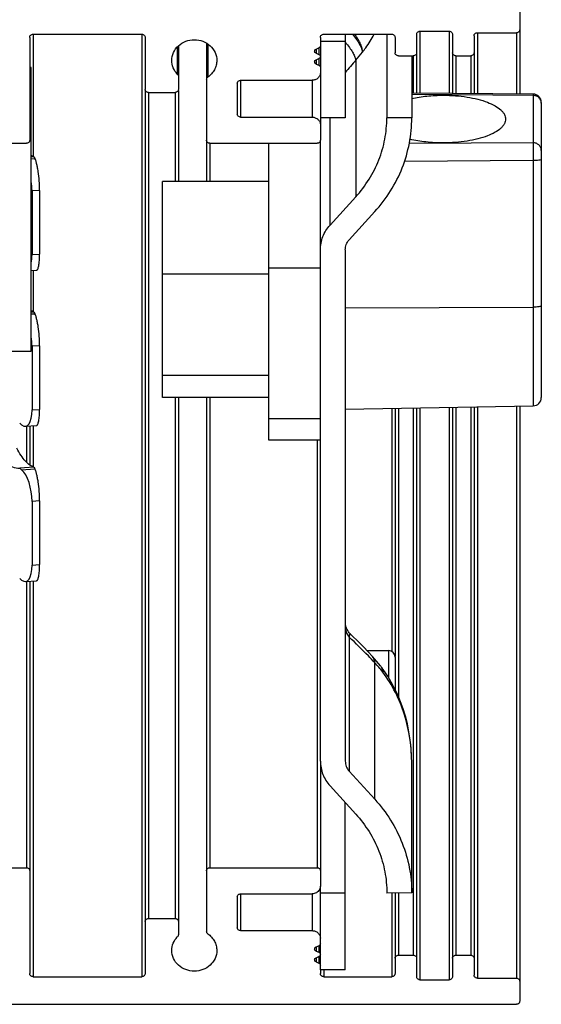
# Model space of a CAD drawing. Units: millimetres. Extents: x -493 to 1023, y -297 to 256.
# Drawn here: x 991 to 1023, y 82 to 141 of the extents above; entities that cross this region are included whole.
import ezdxf

# ---------------------------------------------------------------- set-up
doc = ezdxf.new("R2010")
doc.units = ezdxf.units.MM
doc.header["$LTSCALE"] = 19.36
doc.layers.get('0').update_dxf_attribs({"linetype": 'CONTINUOUS'})
for name, color, linetype in [('AUSFORMSCHRAEGEN', 7, 'CONTINUOUS'), ('BEZUGSACHSEN', 7, 'CONTINUOUS'), ('RUNDUNGEN', 7, 'CONTINUOUS')]:
    doc.layers.add(name, color=color, linetype=linetype)

msp = doc.modelspace()

# ---------------------------------------------------------------- linework, layer by layer
at = {"color": 7, "linetype": 'Continuous'}
for p, q in [((1021.406, 256.161), (1021.406, 136.92)), ((992.108, 140.518), (998.656, 140.518)), ((1009.606, 140.518), (1013.701, 140.518)), ((1010.906, 140.518), (1010.906, 135.482)), ((1015.201, 140.518), (1015.201, 136.963)), ((1015.401, 140.702), (1017.161, 140.702)), ((1017.361, 140.518), (1017.361, 136.948)), ((1018.856, 140.61), (1021.206, 140.61)), ((991.908, 140.333), (991.908, 134.143)), ((998.856, 140.333), (998.856, 137.197)), ((1002.556, 139.984), (1002.556, 131.662)), ((1002.621, 139.942), (1002.621, 137.935)), ((1009.406, 140.333), (1009.406, 140.102)), ((1009.406, 140.102), (1010.906, 140.102)), ((1013.901, 140.333), (1013.901, 139.409)), ((1018.656, 140.425), (1018.656, 136.939)), ((1000.792, 139.753), (1000.792, 138.124)), ((1000.856, 139.818), (1000.856, 137.197)), ((1009.145, 139.628), (1009.316, 139.698)), ((1009.145, 139.374), (1009.316, 139.305)), ((1009.145, 138.981), (1009.316, 139.051)), ((1009.145, 138.728), (1009.316, 138.658)), ((1014.101, 139.224), (1015.001, 139.224)), ((1014.906, 139.224), (1014.906, 135.482)), ((1017.561, 139.224), (1018.456, 139.224)), ((991.998, 138.525), (991.908, 138.525)), ((991.998, 121.443), (991.998, 138.525)), ((1004.406, 137.561), (1004.406, 135.713)), ((1004.606, 137.746), (1008.906, 137.746)), ((998.856, 137.124), (998.856, 83.976)), ((999.056, 137.012), (1000.656, 137.012)), ((1000.856, 137.124), (1000.856, 131.662)), ((991.998, 136.663), (991.908, 136.663)), ((1004.606, 135.529), (1008.906, 135.529)), ((1010.906, 135.482), (1009.406, 135.482)), ((1009.406, 135.482), (1009.406, 134.143)), ((1014.906, 135.482), (1013.406, 135.482)), ((990.608, 133.958), (991.708, 133.958)), ((1002.756, 133.958), (1009.206, 133.958)), ((992.162, 133.142), (991.998, 133.131)), ((992.162, 133.142), (992.215, 133.044)), ((1006.306, 131.662), (999.906, 131.662)), ((999.906, 118.662), (999.906, 131.661)), ((992.048, 131.086), (992.048, 127.255)), ((992.502, 131.118), (992.502, 127.286)), ((1011.14, 128.141), (1012.683, 129.841)), ((1010.906, 127.547), (1010.906, 96.761)), ((991.998, 126.292), (992.319, 126.314)), ((1006.306, 126.068), (999.906, 126.068)), ((992.162, 123.797), (991.998, 123.785)), ((992.162, 123.797), (992.215, 123.698)), ((992.048, 121.741), (992.048, 117.91)), ((992.502, 121.773), (992.502, 117.941)), ((986.642, 121.443), (991.998, 121.443)), ((1006.306, 119.97), (999.906, 119.97)), ((1006.306, 118.662), (999.906, 118.662)), ((1000.856, 118.662), (1000.856, 86.32)), ((1002.556, 118.662), (1002.556, 86.511)), ((1013.901, 118.008), (1013.901, 103.06)), ((1015.201, 118.031), (1015.201, 83.791)), ((1017.361, 118.068), (1017.361, 83.791)), ((1018.656, 118.091), (1018.656, 83.884)), ((1021.406, 118.139), (1021.406, 82.313)), ((991.304, 117.102), (991.422, 117.008)), ((991.648, 116.922), (992.319, 116.969)), ((991.908, 116.94), (991.908, 114.596)), ((992.162, 114.452), (991.304, 114.392)), ((991.422, 114.298), (991.304, 114.392)), ((992.162, 114.452), (992.215, 114.353)), ((992.048, 112.396), (992.048, 108.565)), ((992.502, 112.427), (992.502, 108.596)), ((991.304, 107.757), (991.422, 107.663)), ((991.648, 107.577), (992.319, 107.624)), ((991.908, 107.595), (991.908, 83.976)), ((1012.207, 103.422), (1013.506, 103.422)), ((1009.406, 96.761), (1009.406, 89.242)), ((1014.906, 88.84), (1014.906, 96.671)), ((1011.14, 96.168), (1012.683, 94.468)), ((1010.906, 84.207), (1010.906, 94.269)), ((990.608, 90.351), (991.708, 90.351)), ((1002.756, 90.351), (1009.206, 90.351)), ((1004.406, 88.596), (1004.406, 86.748)), ((1004.606, 88.78), (1008.906, 88.78)), ((1010.906, 88.826), (1009.406, 88.826)), ((1014.906, 88.84), (1013.406, 88.826)), ((1013.901, 88.831), (1013.901, 83.976)), ((999.056, 87.297), (1000.656, 87.297)), ((1004.606, 86.563), (1008.906, 86.563)), ((1009.145, 85.581), (1009.316, 85.651)), ((1009.145, 85.328), (1009.316, 85.258)), ((1009.145, 84.934), (1009.316, 85.004)), ((1014.101, 85.085), (1015.001, 85.085)), ((1017.561, 85.085), (1018.456, 85.085)), ((1009.145, 84.681), (1009.316, 84.611)), ((1010.906, 84.207), (1009.406, 84.207)), ((1009.406, 84.207), (1009.406, 83.976)), ((992.108, 83.791), (998.656, 83.791)), ((1009.606, 83.791), (1013.701, 83.791)), ((1015.401, 83.607), (1017.161, 83.607)), ((1018.856, 83.699), (1021.206, 83.699)), ((931.606, 82.128), (1021.206, 82.128))]:
    msp.add_line(p, q, dxfattribs=at)
at = {"color": 9, "linetype": 'Continuous'}
for p, q in [((992.108, 140.518), (992.108, 133.168)), ((998.656, 140.518), (998.656, 83.791)), ((1015.401, 140.702), (1015.401, 136.961)), ((1017.161, 140.702), (1017.161, 136.949)), ((1018.856, 140.61), (1018.856, 136.937)), ((1021.206, 140.61), (1021.206, 136.921)), ((1009.145, 139.628), (1009.145, 139.374)), ((1009.316, 139.698), (1009.316, 139.305)), ((1009.145, 138.981), (1009.145, 138.728)), ((1009.316, 139.051), (1009.316, 138.658)), ((1011.534, 138.951), (1011.534, 130.732)), ((1015.001, 139.224), (1015.001, 136.964)), ((1017.561, 139.224), (1017.561, 136.946)), ((1018.456, 139.224), (1018.456, 136.94)), ((1004.606, 137.746), (1004.606, 135.529)), ((1008.906, 137.746), (1008.906, 135.529)), ((999.056, 137.012), (999.056, 87.297)), ((1000.656, 137.012), (1000.656, 131.662)), ((1009.991, 129.032), (1009.991, 135.482)), ((1002.756, 133.958), (1002.756, 131.662)), ((991.998, 133.029), (992.215, 133.044)), ((992.502, 131.118), (992.048, 131.086)), ((992.048, 127.255), (992.502, 127.286)), ((992.108, 126.299), (992.108, 123.823)), ((991.998, 123.683), (992.215, 123.698)), ((992.502, 121.773), (992.048, 121.741)), ((1000.656, 118.662), (1000.656, 87.297)), ((1002.756, 118.662), (1002.756, 90.351)), ((992.048, 117.91), (992.502, 117.941)), ((1013.701, 118.005), (1013.701, 103.37)), ((1014.101, 118.012), (1014.101, 100.654)), ((1015.001, 118.027), (1015.001, 85.085)), ((1015.401, 118.034), (1015.401, 83.607)), ((1017.161, 118.065), (1017.161, 83.607)), ((1017.561, 118.072), (1017.561, 85.085)), ((1018.456, 118.088), (1018.456, 85.085)), ((1018.856, 118.095), (1018.856, 83.699)), ((1021.206, 118.136), (1021.206, 83.699)), ((991.708, 116.922), (991.708, 114.772)), ((992.108, 116.954), (992.108, 114.452)), ((1009.206, 116.094), (1009.206, 90.351)), ((991.422, 114.298), (992.215, 114.353)), ((992.502, 112.427), (992.048, 112.396)), ((992.048, 108.565), (992.502, 108.596)), ((991.708, 107.577), (991.708, 90.351)), ((992.108, 107.609), (992.108, 83.791)), ((1011.14, 104.236), (1011.14, 96.168)), ((1012.683, 94.468), (1012.683, 102.688)), ((1004.606, 88.78), (1004.606, 86.563)), ((1008.906, 88.78), (1008.906, 86.563)), ((1013.701, 88.829), (1013.701, 83.791)), ((1014.101, 88.833), (1014.101, 85.085)), ((1009.145, 85.581), (1009.145, 85.328)), ((1009.316, 85.651), (1009.316, 85.258)), ((1009.145, 84.934), (1009.145, 84.681)), ((1009.316, 85.004), (1009.316, 84.611)), ((1009.606, 84.207), (1009.606, 83.791))]:
    msp.add_line(p, q, dxfattribs=at)
at = {"color": 3, "linetype": 'Continuous'}
for p, q in [((1013.406, 140.518), (1013.406, 135.482)), ((1009.406, 140.102), (1009.406, 135.482)), ((1009.406, 96.761), (1009.406, 134.143)), ((1009.991, 129.032), (1011.534, 130.732)), ((1009.991, 95.277), (1011.534, 93.577)), ((1009.406, 84.207), (1009.406, 89.242))]:
    msp.add_line(p, q, dxfattribs=at)
at = {"color": 7, "linetype": 'Continuous'}
for centre, start_param, end_param in [((991.422, 131.587), -1.978348, -1.581502), ((991.422, 127.755), -2.376, -1.978348), ((991.422, 122.242), -1.978348, -1.581502), ((991.422, 118.41), 2.734041, 4.304837), ((991.422, 112.897), -1.978348, -0.407552), ((991.422, 109.065), 2.734041, 4.304837)]:
    msp.add_ellipse(centre, major_axis=(-0.248, 1.485), ratio=0.387022, start_param=start_param, end_param=end_param, dxfattribs=at)
for points, knots in [([(991.908, 140.333), (991.908, 140.357), (991.918, 140.406), (991.963, 140.468), (992.03, 140.508), (992.082, 140.518), (992.108, 140.518)], [0, 0, 0, 0, 0.240815, 0.487085, 0.740916, 1, 1, 1, 1]), ([(998.656, 140.518), (998.682, 140.518), (998.734, 140.508), (998.8, 140.468), (998.845, 140.406), (998.856, 140.357), (998.856, 140.333)], [0, 0, 0, 0, 0.259084, 0.512915, 0.759185, 1, 1, 1, 1]), ([(1009.406, 140.333), (1009.406, 140.357), (1009.416, 140.406), (1009.462, 140.468), (1009.528, 140.508), (1009.58, 140.518), (1009.606, 140.518)], [0, 0, 0, 0, 0.240815, 0.487085, 0.740916, 1, 1, 1, 1]), ([(1013.701, 140.518), (1013.727, 140.518), (1013.779, 140.508), (1013.845, 140.468), (1013.89, 140.406), (1013.901, 140.357), (1013.901, 140.333)], [0, 0, 0, 0, 0.259084, 0.512915, 0.759185, 1, 1, 1, 1]), ([(1015.201, 140.518), (1015.201, 140.542), (1015.211, 140.591), (1015.257, 140.652), (1015.323, 140.693), (1015.375, 140.702), (1015.401, 140.702)], [0, 0, 0, 0, 0.240815, 0.487085, 0.740916, 1, 1, 1, 1]), ([(1017.161, 140.702), (1017.187, 140.702), (1017.239, 140.693), (1017.305, 140.652), (1017.35, 140.591), (1017.361, 140.542), (1017.361, 140.518)], [0, 0, 0, 0, 0.259084, 0.512915, 0.759185, 1, 1, 1, 1]), ([(1018.656, 140.425), (1018.656, 140.449), (1018.666, 140.499), (1018.712, 140.56), (1018.778, 140.601), (1018.83, 140.61), (1018.856, 140.61)], [0, 0, 0, 0, 0.240815, 0.487085, 0.740916, 1, 1, 1, 1]), ([(1021.406, 140.795), (1021.406, 140.771), (1021.395, 140.721), (1021.35, 140.66), (1021.284, 140.619), (1021.232, 140.61), (1021.206, 140.61)], [0, 0, 0, 0, 0.240815, 0.487085, 0.740916, 1, 1, 1, 1]), ([(1000.464, 138.939), (1000.464, 139.102), (1000.537, 139.436), (1000.842, 139.851), (1001.291, 140.125), (1001.817, 140.22), (1002.342, 140.125), (1002.792, 139.851), (1003.096, 139.436), (1003.169, 139.102), (1003.169, 138.939)], [0, 0, 0, 0, 0.120398, 0.243542, 0.370468, 0.5, 0.629532, 0.756458, 0.879602, 1, 1, 1, 1]), ([(1009.056, 139.501), (1009.056, 139.528), (1009.074, 139.583), (1009.12, 139.618), (1009.145, 139.628)], [0, 0, 0, 0, 0.489859, 1, 1, 1, 1]), ([(1009.145, 139.374), (1009.12, 139.385), (1009.074, 139.42), (1009.056, 139.475), (1009.056, 139.501)], [0, 0, 0, 0, 0.510141, 1, 1, 1, 1]), ([(1009.406, 139.825), (1009.406, 139.798), (1009.388, 139.743), (1009.342, 139.708), (1009.316, 139.698)], [0, 0, 0, 0, 0.489859, 1, 1, 1, 1]), ([(1009.316, 139.305), (1009.342, 139.294), (1009.388, 139.26), (1009.406, 139.204), (1009.406, 139.178)], [0, 0, 0, 0, 0.510141, 1, 1, 1, 1]), ([(1014.101, 139.224), (1014.075, 139.224), (1014.023, 139.233), (1013.957, 139.274), (1013.911, 139.335), (1013.901, 139.385), (1013.901, 139.409)], [0, 0, 0, 0, 0.259084, 0.512915, 0.759185, 1, 1, 1, 1]), ([(1015.201, 139.409), (1015.201, 139.385), (1015.19, 139.335), (1015.145, 139.274), (1015.079, 139.233), (1015.027, 139.224), (1015.001, 139.224)], [0, 0, 0, 0, 0.240815, 0.487085, 0.740916, 1, 1, 1, 1]), ([(1017.561, 139.224), (1017.535, 139.224), (1017.483, 139.233), (1017.417, 139.274), (1017.371, 139.335), (1017.361, 139.385), (1017.361, 139.409)], [0, 0, 0, 0, 0.259084, 0.512915, 0.759185, 1, 1, 1, 1]), ([(1018.656, 139.409), (1018.656, 139.385), (1018.645, 139.335), (1018.6, 139.274), (1018.534, 139.233), (1018.482, 139.224), (1018.456, 139.224)], [0, 0, 0, 0, 0.240815, 0.487085, 0.740916, 1, 1, 1, 1]), ([(1000.792, 138.124), (1000.689, 138.234), (1000.523, 138.491), (1000.464, 138.792), (1000.464, 138.939)], [0, 0, 0, 0, 0.504746, 1, 1, 1, 1]), ([(1003.169, 138.939), (1003.169, 138.842), (1003.144, 138.646), (1003.034, 138.369), (1002.858, 138.124), (1002.704, 137.992), (1002.621, 137.935)], [0, 0, 0, 0, 0.245288, 0.492754, 0.744052, 1, 1, 1, 1]), ([(1009.056, 138.855), (1009.056, 138.881), (1009.074, 138.936), (1009.12, 138.971), (1009.145, 138.981)], [0, 0, 0, 0, 0.489859, 1, 1, 1, 1]), ([(1009.145, 138.728), (1009.12, 138.738), (1009.074, 138.773), (1009.056, 138.828), (1009.056, 138.855)], [0, 0, 0, 0, 0.510141, 1, 1, 1, 1]), ([(1009.406, 139.178), (1009.406, 139.151), (1009.388, 139.096), (1009.342, 139.062), (1009.316, 139.051)], [0, 0, 0, 0, 0.489859, 1, 1, 1, 1]), ([(1000.792, 138.124), (1000.811, 138.108), (1000.844, 138.066), (1000.856, 138.014), (1000.856, 137.989)], [0, 0, 0, 0, 0.506101, 1, 1, 1, 1]), ([(1009.406, 138.208), (1009.406, 138.148), (1009.379, 138.024), (1009.266, 137.871), (1009.1, 137.769), (1008.971, 137.746), (1008.906, 137.746)], [0, 0, 0, 0, 0.240797, 0.487085, 0.740935, 1, 1, 1, 1]), ([(1009.316, 138.658), (1009.342, 138.648), (1009.388, 138.613), (1009.406, 138.558), (1009.406, 138.531)], [0, 0, 0, 0, 0.510141, 1, 1, 1, 1]), ([(1002.556, 137.798), (1002.556, 137.824), (1002.568, 137.876), (1002.601, 137.918), (1002.621, 137.935)], [0, 0, 0, 0, 0.493827, 1, 1, 1, 1]), ([(1004.406, 137.561), (1004.406, 137.585), (1004.416, 137.635), (1004.462, 137.696), (1004.528, 137.737), (1004.58, 137.746), (1004.606, 137.746)], [0, 0, 0, 0, 0.240815, 0.487085, 0.740916, 1, 1, 1, 1]), ([(999.056, 137.012), (999.03, 137.012), (998.978, 137.021), (998.912, 137.062), (998.866, 137.123), (998.856, 137.173), (998.856, 137.197)], [0, 0, 0, 0, 0.259084, 0.512915, 0.759185, 1, 1, 1, 1]), ([(1000.856, 137.197), (1000.856, 137.173), (1000.845, 137.123), (1000.8, 137.062), (1000.734, 137.021), (1000.682, 137.012), (1000.656, 137.012)], [0, 0, 0, 0, 0.240815, 0.487085, 0.740916, 1, 1, 1, 1]), ([(1004.606, 135.529), (1004.58, 135.529), (1004.528, 135.538), (1004.462, 135.579), (1004.416, 135.64), (1004.406, 135.689), (1004.406, 135.713)], [0, 0, 0, 0, 0.259084, 0.512915, 0.759185, 1, 1, 1, 1]), ([(1008.906, 135.529), (1008.971, 135.529), (1009.1, 135.505), (1009.266, 135.404), (1009.379, 135.25), (1009.406, 135.127), (1009.406, 135.067)], [0, 0, 0, 0, 0.259065, 0.512915, 0.759203, 1, 1, 1, 1]), ([(1012.683, 129.841), (1013.036, 130.229), (1013.67, 131.063), (1014.376, 132.458), (1014.808, 133.946), (1014.906, 134.972), (1014.906, 135.482)], [0, 0, 0, 0, 0.253824, 0.504527, 0.752889, 1, 1, 1, 1]), ([(991.908, 134.143), (991.908, 134.119), (991.897, 134.069), (991.852, 134.008), (991.785, 133.967), (991.734, 133.958), (991.708, 133.958)], [0, 0, 0, 0, 0.240815, 0.487085, 0.740916, 1, 1, 1, 1]), ([(1002.756, 133.958), (1002.73, 133.958), (1002.678, 133.967), (1002.612, 134.008), (1002.566, 134.069), (1002.556, 134.119), (1002.556, 134.143)], [0, 0, 0, 0, 0.259084, 0.512915, 0.759185, 1, 1, 1, 1]), ([(1009.406, 134.143), (1009.406, 134.119), (1009.395, 134.069), (1009.35, 134.008), (1009.284, 133.967), (1009.232, 133.958), (1009.206, 133.958)], [0, 0, 0, 0, 0.240815, 0.487085, 0.740916, 1, 1, 1, 1]), ([(992.162, 133.142), (992.148, 133.147), (992.091, 133.169), (992.037, 133.197), (991.998, 133.221)], [0, 0, 0, 0, 0.240066, 1, 1, 1, 1]), ([(992.502, 131.118), (992.502, 131.31), (992.486, 131.693), (992.437, 132.159), (992.378, 132.506), (992.331, 132.724), (992.279, 132.901), (992.238, 133.002), (992.215, 133.044)], [0, 0, 0, 0, 0.294555, 0.586463, 0.717923, 0.83313, 0.928168, 1, 1, 1, 1]), ([(1010.906, 127.547), (1010.906, 127.655), (1010.948, 127.873), (1011.066, 128.06), (1011.14, 128.141)], [0, 0, 0, 0, 0.495395, 1, 1, 1, 1]), ([(992.319, 126.314), (992.333, 126.315), (992.356, 126.329), (992.378, 126.357), (992.403, 126.402), (992.429, 126.479), (992.455, 126.594), (992.475, 126.736), (992.491, 126.902), (992.5, 127.088), (992.502, 127.218), (992.502, 127.286)], [0, 0, 0, 0, 0.042614, 0.070873, 0.105306, 0.194165, 0.309941, 0.45132, 0.615842, 0.800289, 1, 1, 1, 1]), ([(992.162, 123.797), (992.148, 123.802), (992.091, 123.823), (992.037, 123.852), (991.998, 123.875)], [0, 0, 0, 0, 0.240062, 1, 1, 1, 1]), ([(992.502, 121.773), (992.502, 121.965), (992.486, 122.348), (992.437, 122.814), (992.378, 123.161), (992.331, 123.379), (992.279, 123.556), (992.238, 123.657), (992.215, 123.698)], [0, 0, 0, 0, 0.294555, 0.586463, 0.717923, 0.83313, 0.928168, 1, 1, 1, 1]), ([(992.319, 116.969), (992.333, 116.97), (992.356, 116.984), (992.378, 117.012), (992.403, 117.057), (992.429, 117.134), (992.455, 117.249), (992.475, 117.391), (992.491, 117.557), (992.5, 117.743), (992.502, 117.873), (992.502, 117.941)], [0, 0, 0, 0, 0.042614, 0.070873, 0.105306, 0.194165, 0.309941, 0.45132, 0.615842, 0.800289, 1, 1, 1, 1]), ([(992.162, 114.452), (992.071, 114.484), (991.883, 114.593), (991.626, 114.84), (991.368, 115.182), (991.209, 115.45), (991.128, 115.598)], [0, 0, 0, 0, 0.183887, 0.407144, 0.677965, 1, 1, 1, 1]), ([(990.172, 114.733), (990.266, 114.689), (990.628, 114.532), (991.015, 114.428), (991.304, 114.392)], [0, 0, 0, 0, 0.262901, 1, 1, 1, 1]), ([(992.502, 112.427), (992.502, 112.62), (992.486, 113.003), (992.437, 113.469), (992.378, 113.816), (992.331, 114.034), (992.279, 114.211), (992.238, 114.312), (992.215, 114.353)], [0, 0, 0, 0, 0.294555, 0.586463, 0.717923, 0.83313, 0.928168, 1, 1, 1, 1]), ([(992.319, 107.624), (992.333, 107.625), (992.356, 107.639), (992.378, 107.667), (992.403, 107.712), (992.429, 107.789), (992.455, 107.904), (992.475, 108.046), (992.491, 108.212), (992.5, 108.398), (992.502, 108.528), (992.502, 108.596)], [0, 0, 0, 0, 0.042614, 0.070873, 0.105306, 0.194165, 0.309941, 0.45132, 0.615842, 0.800289, 1, 1, 1, 1]), ([(1010.906, 96.761), (1010.906, 96.654), (1010.948, 96.436), (1011.066, 96.248), (1011.14, 96.168)], [0, 0, 0, 0, 0.495395, 1, 1, 1, 1]), ([(1012.683, 94.468), (1013.035, 94.081), (1013.668, 93.248), (1014.373, 91.857), (1014.806, 90.372), (1014.905, 89.349), (1014.906, 88.84)], [0, 0, 0, 0, 0.253821, 0.504525, 0.752891, 1, 1, 1, 1]), ([(991.708, 90.351), (991.734, 90.351), (991.785, 90.342), (991.852, 90.301), (991.897, 90.24), (991.908, 90.19), (991.908, 90.166)], [0, 0, 0, 0, 0.259084, 0.512915, 0.759185, 1, 1, 1, 1]), ([(1002.556, 90.166), (1002.556, 90.19), (1002.566, 90.24), (1002.612, 90.301), (1002.678, 90.342), (1002.73, 90.351), (1002.756, 90.351)], [0, 0, 0, 0, 0.240815, 0.487085, 0.740916, 1, 1, 1, 1]), ([(1009.206, 90.351), (1009.232, 90.351), (1009.284, 90.342), (1009.35, 90.301), (1009.395, 90.24), (1009.406, 90.19), (1009.406, 90.166)], [0, 0, 0, 0, 0.259084, 0.512915, 0.759185, 1, 1, 1, 1]), ([(1009.347, 89.024), (1009.304, 88.951), (1009.171, 88.824), (1008.994, 88.78), (1008.906, 88.78)], [0, 0, 0, 0, 0.491321, 1, 1, 1, 1]), ([(1009.406, 89.242), (1009.406, 89.186), (1009.39, 89.109), (1009.356, 89.041), (1009.347, 89.024)], [0, 0, 0, 0, 0.746845, 1, 1, 1, 1]), ([(1004.406, 88.596), (1004.406, 88.62), (1004.416, 88.669), (1004.462, 88.73), (1004.528, 88.771), (1004.58, 88.78), (1004.606, 88.78)], [0, 0, 0, 0, 0.240815, 0.487085, 0.740916, 1, 1, 1, 1]), ([(998.856, 87.112), (998.856, 87.136), (998.866, 87.186), (998.912, 87.247), (998.978, 87.287), (999.03, 87.297), (999.056, 87.297)], [0, 0, 0, 0, 0.240815, 0.487085, 0.740916, 1, 1, 1, 1]), ([(1000.656, 87.297), (1000.682, 87.297), (1000.734, 87.287), (1000.8, 87.247), (1000.845, 87.186), (1000.856, 87.136), (1000.856, 87.112)], [0, 0, 0, 0, 0.259084, 0.512915, 0.759185, 1, 1, 1, 1]), ([(1004.606, 86.563), (1004.58, 86.563), (1004.528, 86.572), (1004.462, 86.613), (1004.416, 86.674), (1004.406, 86.724), (1004.406, 86.748)], [0, 0, 0, 0, 0.259084, 0.512915, 0.759185, 1, 1, 1, 1]), ([(1008.906, 86.563), (1008.971, 86.563), (1009.1, 86.54), (1009.266, 86.438), (1009.379, 86.285), (1009.406, 86.161), (1009.406, 86.101)], [0, 0, 0, 0, 0.259065, 0.512915, 0.759203, 1, 1, 1, 1]), ([(1000.464, 85.37), (1000.464, 85.517), (1000.523, 85.818), (1000.689, 86.074), (1000.792, 86.185)], [0, 0, 0, 0, 0.495254, 1, 1, 1, 1]), ([(1000.856, 86.32), (1000.856, 86.295), (1000.844, 86.243), (1000.811, 86.201), (1000.792, 86.185)], [0, 0, 0, 0, 0.493898, 1, 1, 1, 1]), ([(1002.621, 86.374), (1002.601, 86.391), (1002.568, 86.433), (1002.556, 86.485), (1002.556, 86.511)], [0, 0, 0, 0, 0.506173, 1, 1, 1, 1]), ([(1002.621, 86.374), (1002.704, 86.317), (1002.858, 86.184), (1003.034, 85.939), (1003.144, 85.663), (1003.169, 85.467), (1003.169, 85.37)], [0, 0, 0, 0, 0.255948, 0.507246, 0.754712, 1, 1, 1, 1]), ([(1003.169, 85.37), (1003.169, 85.207), (1003.096, 84.873), (1002.792, 84.458), (1002.342, 84.184), (1001.817, 84.088), (1001.291, 84.184), (1000.842, 84.458), (1000.537, 84.873), (1000.464, 85.207), (1000.464, 85.37)], [0, 0, 0, 0, 0.120398, 0.243542, 0.370468, 0.5, 0.629532, 0.756458, 0.879602, 1, 1, 1, 1]), ([(1009.056, 85.454), (1009.056, 85.481), (1009.074, 85.536), (1009.12, 85.571), (1009.145, 85.581)], [0, 0, 0, 0, 0.489859, 1, 1, 1, 1]), ([(1009.145, 85.328), (1009.12, 85.338), (1009.074, 85.373), (1009.056, 85.428), (1009.056, 85.454)], [0, 0, 0, 0, 0.510141, 1, 1, 1, 1]), ([(1009.406, 85.778), (1009.406, 85.751), (1009.388, 85.696), (1009.342, 85.661), (1009.316, 85.651)], [0, 0, 0, 0, 0.489859, 1, 1, 1, 1]), ([(1009.056, 84.808), (1009.056, 84.834), (1009.074, 84.889), (1009.12, 84.924), (1009.145, 84.934)], [0, 0, 0, 0, 0.489859, 1, 1, 1, 1]), ([(1009.145, 84.681), (1009.12, 84.691), (1009.074, 84.726), (1009.056, 84.781), (1009.056, 84.808)], [0, 0, 0, 0, 0.510141, 1, 1, 1, 1]), ([(1009.316, 85.258), (1009.342, 85.247), (1009.388, 85.213), (1009.406, 85.157), (1009.406, 85.131)], [0, 0, 0, 0, 0.510141, 1, 1, 1, 1]), ([(1009.406, 85.131), (1009.406, 85.104), (1009.388, 85.049), (1009.342, 85.015), (1009.316, 85.004)], [0, 0, 0, 0, 0.489859, 1, 1, 1, 1]), ([(1013.901, 84.9), (1013.901, 84.924), (1013.911, 84.973), (1013.957, 85.035), (1014.023, 85.075), (1014.075, 85.085), (1014.101, 85.085)], [0, 0, 0, 0, 0.240815, 0.487085, 0.740916, 1, 1, 1, 1]), ([(1015.001, 85.085), (1015.027, 85.085), (1015.079, 85.075), (1015.145, 85.035), (1015.19, 84.973), (1015.201, 84.924), (1015.201, 84.9)], [0, 0, 0, 0, 0.259084, 0.512915, 0.759185, 1, 1, 1, 1]), ([(1017.361, 84.9), (1017.361, 84.924), (1017.371, 84.973), (1017.417, 85.035), (1017.483, 85.075), (1017.535, 85.085), (1017.561, 85.085)], [0, 0, 0, 0, 0.240815, 0.487085, 0.740916, 1, 1, 1, 1]), ([(1018.456, 85.085), (1018.482, 85.085), (1018.534, 85.075), (1018.6, 85.035), (1018.645, 84.973), (1018.656, 84.924), (1018.656, 84.9)], [0, 0, 0, 0, 0.259084, 0.512915, 0.759185, 1, 1, 1, 1]), ([(1009.316, 84.611), (1009.342, 84.601), (1009.388, 84.566), (1009.406, 84.511), (1009.406, 84.484)], [0, 0, 0, 0, 0.510141, 1, 1, 1, 1]), ([(992.108, 83.791), (992.082, 83.791), (992.03, 83.801), (991.963, 83.841), (991.918, 83.903), (991.908, 83.952), (991.908, 83.976)], [0, 0, 0, 0, 0.259084, 0.512915, 0.759185, 1, 1, 1, 1]), ([(998.856, 83.976), (998.856, 83.952), (998.845, 83.903), (998.8, 83.841), (998.734, 83.801), (998.682, 83.791), (998.656, 83.791)], [0, 0, 0, 0, 0.240815, 0.487085, 0.740916, 1, 1, 1, 1]), ([(1009.606, 83.791), (1009.58, 83.791), (1009.528, 83.801), (1009.462, 83.841), (1009.416, 83.903), (1009.406, 83.952), (1009.406, 83.976)], [0, 0, 0, 0, 0.259084, 0.512915, 0.759185, 1, 1, 1, 1]), ([(1013.901, 83.976), (1013.901, 83.952), (1013.89, 83.903), (1013.845, 83.841), (1013.779, 83.801), (1013.727, 83.791), (1013.701, 83.791)], [0, 0, 0, 0, 0.240815, 0.487085, 0.740916, 1, 1, 1, 1]), ([(1015.401, 83.607), (1015.375, 83.607), (1015.323, 83.616), (1015.257, 83.656), (1015.211, 83.718), (1015.201, 83.767), (1015.201, 83.791)], [0, 0, 0, 0, 0.259084, 0.512915, 0.759185, 1, 1, 1, 1]), ([(1017.361, 83.791), (1017.361, 83.767), (1017.35, 83.718), (1017.305, 83.656), (1017.239, 83.616), (1017.187, 83.607), (1017.161, 83.607)], [0, 0, 0, 0, 0.240815, 0.487085, 0.740916, 1, 1, 1, 1]), ([(1018.856, 83.699), (1018.83, 83.699), (1018.778, 83.708), (1018.712, 83.749), (1018.666, 83.81), (1018.656, 83.86), (1018.656, 83.884)], [0, 0, 0, 0, 0.259084, 0.512915, 0.759185, 1, 1, 1, 1]), ([(1021.206, 83.699), (1021.232, 83.699), (1021.284, 83.69), (1021.35, 83.649), (1021.395, 83.588), (1021.406, 83.538), (1021.406, 83.514)], [0, 0, 0, 0, 0.259084, 0.512915, 0.759185, 1, 1, 1, 1]), ([(1021.406, 82.313), (1021.406, 82.289), (1021.395, 82.24), (1021.35, 82.178), (1021.284, 82.138), (1021.232, 82.128), (1021.206, 82.128)], [0, 0, 0, 0, 0.240815, 0.487085, 0.740916, 1, 1, 1, 1])]:
    msp.add_open_spline(points, degree=3, knots=knots, dxfattribs=at)
at = {"color": 3, "linetype": 'Continuous'}
for points, knots in [([(1011.534, 130.732), (1011.831, 131.058), (1012.365, 131.761), (1012.959, 132.936), (1013.324, 134.189), (1013.406, 135.053), (1013.406, 135.482)], [0, 0, 0, 0, 0.253824, 0.504527, 0.752889, 1, 1, 1, 1]), ([(1009.406, 127.547), (1009.406, 127.816), (1009.51, 128.361), (1009.807, 128.83), (1009.991, 129.032)], [0, 0, 0, 0, 0.495395, 1, 1, 1, 1]), ([(1009.406, 96.761), (1009.406, 96.493), (1009.51, 95.947), (1009.807, 95.479), (1009.991, 95.277)], [0, 0, 0, 0, 0.495395, 1, 1, 1, 1]), ([(1011.534, 93.577), (1011.831, 93.251), (1012.365, 92.548), (1012.959, 91.373), (1013.324, 90.12), (1013.406, 89.256), (1013.406, 88.826)], [0, 0, 0, 0, 0.253824, 0.504527, 0.752889, 1, 1, 1, 1])]:
    msp.add_open_spline(points, degree=3, knots=knots, dxfattribs=at)
at = {"layer": 'AUSFORMSCHRAEGEN', "color": 7, "linetype": 'Continuous'}
msp.add_line((1010.906, 117.956), (1022.214, 118.153), dxfattribs=at)
at = {"layer": 'BEZUGSACHSEN', "color": 7, "linetype": 'Continuous'}
for p, q in [((1006.306, 116.094), (1006.306, 133.958)), ((1009.406, 126.443), (1006.306, 126.443)), ((1009.406, 117.375), (1006.306, 117.375)), ((1009.406, 116.094), (1006.306, 116.094)), ((1010.933, 104.913), (1010.918, 104.99)), ((1013.04, 102.483), (1013.025, 102.502)), ((1013.04, 102.483), (1013.04, 102.483)), ((1013.087, 102.421), (1013.087, 102.421)), ((1013.233, 102.22), (1013.087, 102.421)), ((1013.459, 101.881), (1013.233, 102.22))]:
    msp.add_line(p, q, dxfattribs=at)
for points in [[(1011.329, 104.312), (1011.201, 104.436), (1011.147, 104.494), (1011.098, 104.556), (1011.054, 104.622), (1011.015, 104.691), (1010.982, 104.763), (1010.955, 104.837), (1010.933, 104.913)], [(1012.518, 103.094), (1012.298, 103.327), (1011.976, 103.662), (1011.653, 103.99), (1011.329, 104.312)], [(1012.791, 102.788), (1012.67, 102.928), (1012.545, 103.065), (1012.518, 103.094)], [(1013.025, 102.502), (1012.91, 102.647), (1012.791, 102.788)], [(1014.906, 96.671), (1014.899, 97.039), (1014.869, 97.547), (1014.815, 98.046), (1014.739, 98.533), (1014.641, 99.007), (1014.523, 99.467), (1014.386, 99.912), (1014.231, 100.34), (1014.06, 100.752), (1013.873, 101.147), (1013.672, 101.523), (1013.459, 101.881)]]:
    msp.add_lwpolyline(points, dxfattribs=at)
at = {"layer": 'BEZUGSACHSEN', "color": 9, "linetype": 'Continuous'}
for centre, radius, start, end in [((1005.506, 135.63), 6.976, 38.22239, 39.27704), ((1005.47, 144.355), 8.122, 318.29919, 322.72734), ((1045.31, 109.221), 44.996, 138.64522, 139.87133), ((1006.578, 97.047), 8.312, 37.68144, 42.73668), ((1012.635, 102.168), 0.513, 29.22912, 37.79301), ((1012.825, 102.225), 0.327, 31.55343, 36.83591)]:
    msp.add_arc(centre, radius, start, end, dxfattribs=at)
at = {"layer": 'BEZUGSACHSEN', "color": 7, "linetype": 'Continuous'}
msp.add_arc((1009.486, 99.723), 4.5, 36.83969, 37.81869, dxfattribs=at)
at = {"layer": 'BEZUGSACHSEN', "color": 9, "linetype": 'Continuous'}
for points, knots in [([(1011.33, 140.517), (1011.418, 140.415), (1011.575, 140.219), (1011.765, 139.929), (1011.889, 139.674), (1011.93, 139.509), (1011.934, 139.436)], [0, 0, 0, 0, 0.323282, 0.600141, 0.825811, 1, 1, 1, 1]), ([(1011.934, 139.436), (1011.938, 139.511), (1011.919, 139.677), (1011.831, 139.937), (1011.684, 140.224), (1011.557, 140.417), (1011.484, 140.517)], [0, 0, 0, 0, 0.187927, 0.416911, 0.688297, 1, 1, 1, 1]), ([(1011.933, 139.436), (1012.002, 139.524), (1012.262, 139.87), (1012.496, 140.236), (1012.65, 140.517)], [0, 0, 0, 0, 0.257487, 1, 1, 1, 1]), ([(1010.986, 139.946), (1011.063, 139.849), (1011.2, 139.664), (1011.37, 139.396), (1011.483, 139.164), (1011.527, 139.017), (1011.534, 138.951)], [0, 0, 0, 0, 0.324703, 0.602287, 0.8278, 1, 1, 1, 1]), ([(1010.91, 104.75), (1010.918, 104.656), (1010.968, 104.469), (1011.075, 104.307), (1011.14, 104.236)], [0, 0, 0, 0, 0.49558, 1, 1, 1, 1]), ([(1011.209, 104.428), (1011.206, 104.431), (1011.2, 104.436), (1011.187, 104.433), (1011.178, 104.421), (1011.169, 104.402), (1011.161, 104.374), (1011.149, 104.318), (1011.143, 104.271), (1011.14, 104.236)], [0, 0, 0, 0, 0.051825, 0.09564, 0.156332, 0.247543, 0.374818, 0.541267, 1, 1, 1, 1]), ([(1012.683, 102.688), (1012.554, 102.826), (1012.052, 103.354), (1011.534, 103.867), (1011.14, 104.236)], [0, 0, 0, 0, 0.258929, 1, 1, 1, 1]), ([(1012.683, 102.688), (1012.676, 102.766), (1012.646, 102.914), (1012.566, 103.043), (1012.518, 103.094)], [0, 0, 0, 0, 0.527458, 1, 1, 1, 1]), ([(1013.147, 102.232), (1013.144, 102.249), (1013.131, 102.314), (1013.107, 102.376), (1013.083, 102.419)], [0, 0, 0, 0, 0.259988, 1, 1, 1, 1]), ([(1013.104, 102.396), (1013.127, 102.36), (1013.159, 102.27), (1013.161, 102.176), (1013.158, 102.127)], [0, 0, 0, 0, 0.466088, 1, 1, 1, 1]), ([(1013.158, 102.127), (1013.157, 102.136), (1013.156, 102.171), (1013.152, 102.206), (1013.147, 102.232)], [0, 0, 0, 0, 0.256484, 1, 1, 1, 1]), ([(1014.906, 96.671), (1014.906, 97.645), (1014.616, 99.59), (1013.737, 101.362), (1013.156, 102.128)], [0, 0, 0, 0, 0.503407, 1, 1, 1, 1])]:
    msp.add_open_spline(points, degree=3, knots=knots, dxfattribs=at)
at = {"layer": 'BEZUGSACHSEN', "color": 7, "linetype": 'Continuous'}
for points, knots in [([(1014.9, 136.649), (1015.202, 136.718), (1015.836, 136.817), (1016.476, 136.849), (1016.806, 136.849)], [0, 0, 0, 0, 0.48474, 1, 1, 1, 1]), ([(1016.806, 136.849), (1017.05, 136.849), (1017.53, 136.831), (1018.227, 136.751), (1018.87, 136.622), (1019.436, 136.449), (1019.904, 136.238), (1020.216, 136.025), (1020.394, 135.838), (1020.486, 135.7), (1020.543, 135.558), (1020.556, 135.461), (1020.556, 135.413)], [0, 0, 0, 0, 0.171133, 0.336998, 0.491786, 0.631097, 0.751502, 0.851206, 0.893678, 0.931866, 0.966822, 1, 1, 1, 1]), ([(1020.556, 135.413), (1020.556, 135.366), (1020.543, 135.269), (1020.486, 135.127), (1020.394, 134.989), (1020.216, 134.802), (1019.904, 134.589), (1019.436, 134.378), (1018.87, 134.205), (1018.227, 134.076), (1017.53, 133.996), (1017.05, 133.978), (1016.806, 133.978)], [0, 0, 0, 0, 0.033178, 0.068134, 0.106322, 0.148794, 0.248498, 0.368903, 0.508214, 0.663002, 0.828867, 1, 1, 1, 1]), ([(1016.806, 133.978), (1016.457, 133.978), (1015.782, 134.014), (1015.114, 134.125), (1014.798, 134.201)], [0, 0, 0, 0, 0.517255, 1, 1, 1, 1])]:
    msp.add_open_spline(points, degree=3, knots=knots, dxfattribs=at)
at = {"layer": 'RUNDUNGEN', "color": 7, "linetype": 'Continuous'}
for p, q in [((1022.209, 136.914), (1014.906, 136.965)), ((1022.706, 136.414), (1022.706, 118.654)), ((1013.906, 103.02), (1013.906, 101.078))]:
    msp.add_line(p, q, dxfattribs=at)
at = {"layer": 'RUNDUNGEN', "color": 9, "linetype": 'Continuous'}
for p, q in [((1022.206, 136.838), (1014.906, 136.888)), ((1022.206, 136.838), (1022.206, 133.989)), ((1022.206, 133.989), (1014.754, 133.937)), ((1022.214, 132.912), (1014.47, 132.858)), ((1022.214, 132.912), (1022.214, 118.153)), ((1010.906, 124.059), (1022.214, 124.09)), ((1013.506, 103.422), (1013.506, 101.802))]:
    msp.add_line(p, q, dxfattribs=at)
at = {"layer": 'RUNDUNGEN', "color": 7, "linetype": 'Continuous'}
for centre, radius, start, end in [((1022.206, 136.414), 0.5, 0, 89.60651), ((1022.206, 118.653), 0.5, 271, 360), ((1013.506, 103.022), 0.4, 0, 90)]:
    msp.add_arc(centre, radius, start, end, dxfattribs=at)
at = {"layer": 'RUNDUNGEN', "color": 9, "linetype": 'Continuous'}
msp.add_arc((1022.257, 136.37), 0.45, 16.23558, 31.83619, dxfattribs=at)
for points, knots in [([(1022.209, 136.914), (1022.209, 136.914), (1022.209, 136.912), (1022.208, 136.909), (1022.208, 136.903), (1022.207, 136.894), (1022.207, 136.883), (1022.206, 136.865), (1022.206, 136.849), (1022.206, 136.838)], [0, 0, 0, 0, 0.016974, 0.065242, 0.144975, 0.255757, 0.397127, 0.56861, 1, 1, 1, 1]), ([(1022.639, 136.607), (1022.606, 136.66), (1022.516, 136.754), (1022.397, 136.807), (1022.335, 136.822)], [0, 0, 0, 0, 0.492227, 1, 1, 1, 1]), ([(1022.206, 133.989), (1022.209, 133.844), (1022.212, 133.485), (1022.214, 133.126), (1022.214, 132.912)], [0, 0, 0, 0, 0.402778, 1, 1, 1, 1]), ([(1022.706, 133.527), (1022.706, 133.587), (1022.679, 133.71), (1022.566, 133.864), (1022.4, 133.965), (1022.27, 133.989), (1022.206, 133.989)], [0, 0, 0, 0, 0.240556, 0.487069, 0.741204, 1, 1, 1, 1]), ([(1022.706, 132.988), (1022.706, 132.982), (1022.693, 132.969), (1022.645, 132.949), (1022.545, 132.93), (1022.394, 132.916), (1022.277, 132.912), (1022.214, 132.912)], [0, 0, 0, 0, 0.034523, 0.096225, 0.311139, 0.62783, 1, 1, 1, 1]), ([(1022.706, 124.166), (1022.706, 124.16), (1022.693, 124.146), (1022.645, 124.127), (1022.545, 124.108), (1022.394, 124.093), (1022.277, 124.09), (1022.214, 124.09)], [0, 0, 0, 0, 0.034523, 0.096225, 0.311139, 0.62783, 1, 1, 1, 1])]:
    msp.add_open_spline(points, degree=3, knots=knots, dxfattribs=at)
for points in [[(1022.335, 136.822), (1022.293, 136.833), (1022.249, 136.838), (1022.206, 136.838)], [(1022.706, 136.376), (1022.706, 136.417), (1022.7, 136.457), (1022.688, 136.496)]]:
    msp.add_open_spline(points, degree=3, dxfattribs=at)

doc.saveas('drawing.dxf')
